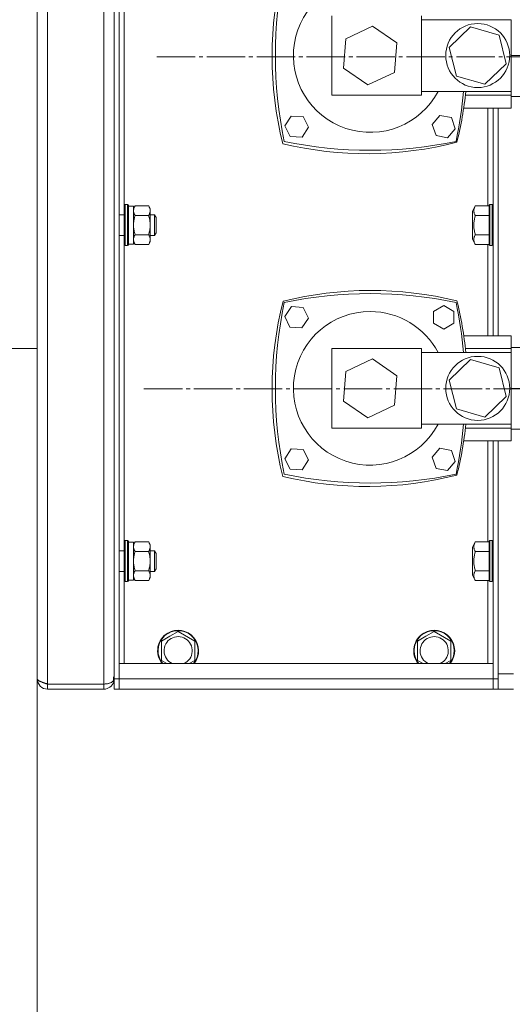
# Model space of a CAD drawing. Units: millimetres. Extents: x 0 to 21052, y -4 to 7425.
# Drawn here: x 2047 to 2239, y 5291 to 5676 of the extents above; entities that cross this region are included whole.
import ezdxf

# ---------------------------------------------------------------- set-up
doc = ezdxf.new("R2010")
doc.units = ezdxf.units.MM
doc.linetypes.add('K5LT_AXLED', pattern=[19.5, 15, -1.5, 1.5, -1.5])
doc.linetypes.add('K5LT_THIN', pattern=[0])
for name, color, linetype, true_color in [('DIM', 6, 'Continuous', 0xff00ff), ('OSI', 2, 'Continuous', 0xffff00), ('R', 1, 'Continuous', 0xff0000), ('WELDING', 7, 'Continuous', 0xffffff)]:
    doc.layers.add(name, color=color, linetype=linetype, true_color=true_color)

msp = doc.modelspace()

# ---------------------------------------------------------------- linework, layer by layer
at = {"layer": 'DIM', "color": 7, "linetype": 'K5LT_THIN', "lineweight": 18}
for p, q in [((2053.61, 5428.17), (2053.61, 5027.38)), ((2053.61, 5418.14), (2053.61, 4789.49))]:
    msp.add_line(p, q, dxfattribs=at)
at = {"layer": 'OSI', "color": 30, "linetype": 'K5LT_AXLED', "lineweight": 18, "true_color": 0xff8000}
for p, q in [((2100.29, 5661.14), (2335.29, 5661.14)), ((2095.29, 5531.43), (2336.43, 5531.43))]:
    msp.add_line(p, q, dxfattribs=at)
at = {"layer": 'R', "color": 7, "linetype": 'K5LT_THIN', "lineweight": 18}
for p, q in [((2053.61, 5418.17), (2053.61, 6035.11)), ((2057.61, 6037.14), (2057.61, 5416.14)), ((2079.61, 5416.14), (2079.61, 6037.14)), ((2083.61, 6035.14), (2083.61, 5418.14)), ((2085.61, 6035.14), (2085.61, 5418.14)), ((2087.61, 5603.21), (2087.61, 5718.81)), ((2168.61, 5677.14), (2168.61, 5646.14)), ((2203.61, 5646.14), (2203.61, 5677.14)), ((2174.11, 5668.2), (2184.54, 5673.15)), ((2184.54, 5673.15), (2194.04, 5666.58)), ((2238.61, 5675.64), (2203.61, 5675.64)), ((2238.61, 5647.64), (2238.61, 5675.64)), ((2214.51, 5664.84), (2222.83, 5672.85)), ((2222.83, 5672.85), (2233.93, 5669.64)), ((2233.93, 5669.64), (2236.7, 5658.44)), ((2173.17, 5656.69), (2174.11, 5668.2)), ((2194.04, 5666.58), (2193.11, 5655.07)), ((2217.29, 5653.63), (2214.51, 5664.84)), ((2247.61, 5661.64), (2238.61, 5661.64)), ((2236.7, 5658.44), (2228.38, 5650.43)), ((2182.67, 5650.13), (2173.17, 5656.69)), ((2193.11, 5655.07), (2182.67, 5650.13)), ((2228.38, 5650.43), (2217.29, 5653.63)), ((2168.61, 5646.14), (2203.61, 5646.14)), ((2203.61, 5647.64), (2238.61, 5647.64)), ((2220.78, 5646.14), (2238.61, 5646.14)), ((2238.61, 5646.14), (2238.61, 5647.64)), ((2238.61, 5646.14), (2238.61, 5641.14)), ((2247.61, 5645.64), (2238.61, 5645.64)), ((2238.61, 5641.14), (2220.12, 5641.14)), ((2229.61, 5641.14), (2229.61, 5602.89)), ((2231.61, 5552.14), (2231.61, 5641.14)), ((2233.61, 5552.14), (2233.61, 5641.14)), ((2233.61, 5552.14), (2233.61, 5641.14)), ((2150.28, 5634.13), (2152.79, 5638.01)), ((2152.79, 5638.01), (2157.41, 5637.77)), ((2157.41, 5637.77), (2159.51, 5633.66)), ((2207.78, 5634.74), (2210.78, 5638.25)), ((2209.32, 5630.38), (2207.78, 5634.74)), ((2210.78, 5638.25), (2215.32, 5637.4)), ((2215.32, 5637.4), (2216.86, 5633.05)), ((2152.39, 5630.02), (2150.28, 5634.13)), ((2159.51, 5633.66), (2157, 5629.78)), ((2216.86, 5633.05), (2213.86, 5629.54)), ((2157, 5629.78), (2152.39, 5630.02)), ((2213.86, 5629.54), (2209.32, 5630.38)), ((2087.91, 5603.39), (2087.61, 5603.21)), ((2087.61, 5603.21), (2087.61, 5602.17)), ((2087.61, 5602.17), (2087.61, 5587.56)), ((2087.91, 5603.39), (2088.91, 5603.39)), ((2087.91, 5603.39), (2087.91, 5602.32)), ((2087.91, 5602.32), (2087.91, 5587.39)), ((2088.91, 5603.39), (2089.21, 5603.21)), ((2088.91, 5603.39), (2088.91, 5602.32)), ((2088.91, 5602.32), (2088.91, 5587.39)), ((2089.21, 5603.21), (2089.21, 5602.17)), ((2089.21, 5602.79), (2091.21, 5602.79)), ((2089.21, 5602.17), (2089.21, 5587.56)), ((2091.79, 5602.89), (2091.21, 5601.89)), ((2091.21, 5602.79), (2091.21, 5587.99)), ((2091.79, 5602.89), (2097.13, 5602.89)), ((2097.13, 5602.89), (2097.71, 5601.89)), ((2097.71, 5601.89), (2097.71, 5601.02)), ((2097.71, 5601.02), (2097.71, 5588.89)), ((2224.66, 5602.89), (2223.51, 5600.9)), ((2223.51, 5600.9), (2223.51, 5595.39)), ((2224.66, 5602.89), (2230.01, 5602.89)), ((2230.31, 5603.39), (2230.01, 5603.21)), ((2230.01, 5587.56), (2230.01, 5603.21)), ((2231.31, 5603.39), (2230.31, 5603.39)), ((2230.31, 5587.39), (2230.31, 5603.39)), ((2231.31, 5603.39), (2231.61, 5603.21)), ((2231.31, 5587.39), (2231.31, 5603.39)), ((2085.61, 5599.39), (2087.61, 5599.39)), ((2091.79, 5599.14), (2097.13, 5599.14)), ((2097.71, 5599.39), (2099.43, 5599.39)), ((2099.43, 5599.39), (2100.01, 5598.39)), ((2099.43, 5599.39), (2099.43, 5598.85)), ((2099.43, 5598.85), (2099.43, 5591.39)), ((2100.01, 5598.39), (2100.01, 5597.99)), ((2100.01, 5597.99), (2100.01, 5592.39)), ((2224.66, 5599.14), (2230.01, 5599.14)), ((2099.43, 5591.39), (2100.01, 5592.39)), ((2223.51, 5595.39), (2223.51, 5589.88)), ((2085.61, 5591.39), (2087.61, 5591.39)), ((2091.79, 5587.88), (2091.21, 5588.89)), ((2091.79, 5591.64), (2097.13, 5591.64)), ((2097.13, 5587.88), (2097.71, 5588.89)), ((2097.71, 5591.39), (2099.43, 5591.39)), ((2224.66, 5587.88), (2223.51, 5589.88)), ((2224.66, 5591.64), (2230.01, 5591.64)), ((2087.91, 5587.39), (2087.61, 5587.56)), ((2087.61, 5471.96), (2087.61, 5587.56)), ((2087.91, 5587.39), (2088.91, 5587.39)), ((2088.91, 5587.39), (2089.21, 5587.56)), ((2089.21, 5587.99), (2091.21, 5587.99)), ((2091.79, 5587.88), (2097.13, 5587.88)), ((2224.66, 5587.88), (2230.01, 5587.88)), ((2229.61, 5587.88), (2229.61, 5552.14)), ((2230.31, 5587.39), (2230.01, 5587.56)), ((2231.31, 5587.39), (2230.31, 5587.39)), ((2231.31, 5587.39), (2231.61, 5587.56)), ((2150.29, 5559.73), (2152.9, 5563.55)), ((2152.9, 5563.55), (2157.5, 5563.2)), ((2157.5, 5563.2), (2159.5, 5559.03)), ((2208.32, 5561.69), (2212.32, 5564)), ((2208.32, 5557.07), (2208.32, 5561.69)), ((2212.32, 5564), (2216.32, 5561.69)), ((2216.32, 5561.69), (2216.32, 5557.07)), ((2152.29, 5555.57), (2150.29, 5559.73)), ((2159.5, 5559.03), (2156.9, 5555.22)), ((2156.9, 5555.22), (2152.29, 5555.57)), ((2212.32, 5554.76), (2208.32, 5557.07)), ((2216.32, 5557.07), (2212.32, 5554.76)), ((2220.17, 5552.14), (2238.61, 5552.14)), ((2238.61, 5552.14), (2238.61, 5547.14)), ((2005.61, 5547.14), (2053.61, 5547.14)), ((2053.61, 5547.14), (2053.61, 5428.17)), ((2168.61, 5547.14), (2168.61, 5516.14)), ((2203.61, 5547.14), (2168.61, 5547.14)), ((2203.61, 5516.14), (2203.61, 5547.14)), ((2238.61, 5547.14), (2220.81, 5547.14)), ((2247.61, 5547.64), (2238.61, 5547.64)), ((2238.61, 5545.64), (2238.61, 5547.14)), ((2174.11, 5538.2), (2184.54, 5543.15)), ((2184.54, 5543.15), (2194.04, 5536.58)), ((2238.61, 5545.64), (2203.61, 5545.64)), ((2214.51, 5534.84), (2222.83, 5542.85)), ((2222.83, 5542.85), (2233.93, 5539.64)), ((2238.61, 5517.64), (2238.61, 5545.64)), ((2233.93, 5539.64), (2236.7, 5528.44)), ((2173.17, 5526.69), (2174.11, 5538.2)), ((2194.04, 5536.58), (2193.11, 5525.07)), ((2217.29, 5523.63), (2214.51, 5534.84)), ((2247.61, 5531.64), (2238.61, 5531.64)), ((2236.7, 5528.44), (2228.38, 5520.43)), ((2182.67, 5520.13), (2173.17, 5526.69)), ((2193.11, 5525.07), (2182.67, 5520.13)), ((2228.38, 5520.43), (2217.29, 5523.63)), ((2168.61, 5516.14), (2203.61, 5516.14)), ((2203.61, 5517.64), (2238.61, 5517.64)), ((2220.78, 5516.14), (2238.61, 5516.14)), ((2238.61, 5516.14), (2238.61, 5517.64)), ((2238.61, 5516.14), (2238.61, 5511.14)), ((2247.61, 5515.64), (2238.61, 5515.64)), ((2150.28, 5504.13), (2152.79, 5508.01)), ((2152.79, 5508.01), (2157.41, 5507.77)), ((2157.41, 5507.77), (2159.51, 5503.66)), ((2207.78, 5504.74), (2210.78, 5508.25)), ((2210.78, 5508.25), (2215.32, 5507.4)), ((2238.61, 5511.14), (2220.12, 5511.14)), ((2229.61, 5511.14), (2229.61, 5471.64)), ((2231.61, 5418.14), (2231.61, 5511.14)), ((2233.61, 5418.14), (2233.61, 5511.14)), ((2233.61, 5420.14), (2233.61, 5511.14)), ((2152.39, 5500.02), (2150.28, 5504.13)), ((2209.32, 5500.38), (2207.78, 5504.74)), ((2215.32, 5507.4), (2216.86, 5503.05)), ((2157, 5499.78), (2152.39, 5500.02)), ((2159.51, 5503.66), (2157, 5499.78)), ((2213.86, 5499.54), (2209.32, 5500.38)), ((2216.86, 5503.05), (2213.86, 5499.54)), ((2087.91, 5472.14), (2087.61, 5471.96)), ((2087.61, 5471.96), (2087.61, 5470.92)), ((2087.61, 5470.92), (2087.61, 5456.31)), ((2087.91, 5472.14), (2088.91, 5472.14)), ((2087.91, 5472.14), (2087.91, 5471.07)), ((2087.91, 5471.07), (2087.91, 5456.14)), ((2088.91, 5472.14), (2089.21, 5471.96)), ((2088.91, 5472.14), (2088.91, 5471.07)), ((2088.91, 5471.07), (2088.91, 5456.14)), ((2089.21, 5471.96), (2089.21, 5470.92)), ((2089.21, 5471.54), (2091.21, 5471.54)), ((2089.21, 5470.92), (2089.21, 5456.31)), ((2091.79, 5471.64), (2091.21, 5470.64)), ((2091.21, 5471.54), (2091.21, 5456.74)), ((2091.79, 5471.64), (2097.13, 5471.64)), ((2097.13, 5471.64), (2097.71, 5470.64)), ((2097.71, 5470.64), (2097.71, 5469.77)), ((2097.71, 5469.77), (2097.71, 5457.64)), ((2224.66, 5471.64), (2223.51, 5469.65)), ((2223.51, 5469.65), (2223.51, 5464.14)), ((2224.66, 5471.64), (2230.01, 5471.64)), ((2230.31, 5472.14), (2230.01, 5471.96)), ((2230.01, 5456.31), (2230.01, 5471.96)), ((2231.31, 5472.14), (2230.31, 5472.14)), ((2230.31, 5456.14), (2230.31, 5472.14)), ((2231.31, 5472.14), (2231.61, 5471.96)), ((2231.31, 5456.14), (2231.31, 5472.14)), ((2085.61, 5468.14), (2087.61, 5468.14)), ((2091.79, 5467.89), (2097.13, 5467.89)), ((2097.71, 5468.14), (2099.43, 5468.14)), ((2099.43, 5468.14), (2100.01, 5467.14)), ((2099.43, 5468.14), (2099.43, 5467.6)), ((2099.43, 5467.6), (2099.43, 5460.14)), ((2100.01, 5467.14), (2100.01, 5466.74)), ((2100.01, 5466.74), (2100.01, 5461.14)), ((2224.66, 5467.89), (2230.01, 5467.89)), ((2223.51, 5464.14), (2223.51, 5458.63)), ((2085.61, 5460.14), (2087.61, 5460.14)), ((2091.79, 5456.63), (2091.21, 5457.64)), ((2091.79, 5460.39), (2097.13, 5460.39)), ((2097.13, 5456.63), (2097.71, 5457.64)), ((2097.71, 5460.14), (2099.43, 5460.14)), ((2099.43, 5460.14), (2100.01, 5461.14)), ((2224.66, 5456.63), (2223.51, 5458.63)), ((2224.66, 5460.39), (2230.01, 5460.39)), ((2087.91, 5456.14), (2087.61, 5456.31)), ((2087.61, 5424.14), (2087.61, 5456.31)), ((2087.91, 5456.14), (2088.91, 5456.14)), ((2088.91, 5456.14), (2089.21, 5456.31)), ((2089.21, 5456.74), (2091.21, 5456.74)), ((2091.79, 5456.63), (2097.13, 5456.63)), ((2224.66, 5456.63), (2230.01, 5456.63)), ((2229.61, 5456.63), (2229.61, 5424.14)), ((2230.31, 5456.14), (2230.01, 5456.31)), ((2231.31, 5456.14), (2230.31, 5456.14)), ((2231.31, 5456.14), (2231.61, 5456.31)), ((2102.11, 5432.89), (2105.36, 5434.77)), ((2105.36, 5434.77), (2108.61, 5436.64)), ((2108.61, 5436.64), (2115.11, 5432.89)), ((2202.11, 5432.89), (2205.36, 5434.77)), ((2205.36, 5434.77), (2208.61, 5436.64)), ((2208.61, 5436.64), (2215.11, 5432.89)), ((2102.11, 5425.39), (2102.11, 5432.89)), ((2115.11, 5432.89), (2115.11, 5425.39)), ((2202.11, 5425.39), (2202.11, 5432.89)), ((2215.11, 5432.89), (2215.11, 5425.39)), ((2053.61, 5428.17), (2053.61, 5428.14)), ((2053.61, 5428.14), (2053.61, 5418.14)), ((2085.61, 5418.14), (2085.61, 5424.14)), ((2085.61, 5424.14), (2231.61, 5424.14)), ((2104.27, 5424.14), (2102.11, 5425.39)), ((2115.11, 5425.39), (2112.95, 5424.14)), ((2204.27, 5424.14), (2202.11, 5425.39)), ((2215.11, 5425.39), (2212.95, 5424.14)), ((2231.61, 5424.14), (2231.61, 5418.14)), ((2239.61, 5420.14), (2233.61, 5420.14)), ((2053.61, 5418.14), (2053.61, 5418.14)), ((2057.61, 5416.14), (2057.61, 5414.14)), ((2057.61, 5416.14), (2079.61, 5416.14)), ((2079.61, 5414.14), (2079.61, 5416.14)), ((2083.45, 5417.01), (2083.06, 5417.12)), ((2083.61, 5418.14), (2083.35, 5418.14)), ((2083.61, 5418.14), (2083.61, 5414.14)), ((2085.61, 5418.14), (2083.61, 5418.14)), ((2231.61, 5418.14), (2085.61, 5418.14)), ((2085.61, 5414.14), (2085.61, 5418.14)), ((2085.61, 5414.14), (2085.61, 5418.14)), ((2231.61, 5418.14), (2231.61, 5414.14)), ((2231.61, 5418.14), (2231.61, 5414.14)), ((2231.61, 5418.14), (2233.61, 5418.14)), ((2233.61, 5414.14), (2233.61, 5418.14)), ((2079.61, 5414.14), (2057.61, 5414.14)), ((2085.61, 5414.14), (2083.61, 5414.14)), ((2085.61, 5414.14), (2231.61, 5414.14)), ((2231.61, 5414.14), (2085.61, 5414.14)), ((2085.61, 5414.14), (2231.61, 5414.14)), ((2231.61, 5414.14), (2233.61, 5414.14)), ((2239.61, 5414.14), (2233.61, 5414.14))]:
    msp.add_line(p, q, dxfattribs=at)
for centre in [(2225.61, 5661.64), (2225.61, 5531.64)]:
    msp.add_circle(centre, 12.5, dxfattribs=at)
for centre, radius, start, end in [((2285.29, 5661.14), 140, 165.735, 194.027), ((2311.61, 5661.64), 165, 168.268, 191.732), ((2183.61, 5661.64), 30, 90, 332.1819), ((2055.6, 5661.64), 165, 348.268, 355.1327), ((2081.66, 5661.79), 140, 345.9418, 354.1985), ((2182.32, 5763.3), 140, 256.429, 284.5394), ((2183.61, 5789.64), 165, 258.268, 281.732), ((2183.83, 5429.88), 140, 76.0965, 104.1476), ((2285.29, 5531.14), 140, 165.735, 194.027), ((2183.61, 5403.63), 165, 78.268, 101.732), ((2081.66, 5531.79), 140, 5.6768, 14.0523), ((2311.61, 5531.64), 165, 168.268, 191.732), ((2183.61, 5531.64), 30, 90, 332.1819), ((2183.61, 5531.64), 30, 27.8181, 90), ((2055.6, 5531.64), 165, 4.8673, 11.732), ((2055.6, 5531.64), 165, 348.268, 355.1327), ((2081.66, 5531.79), 140, 345.9418, 354.1985), ((2182.32, 5633.3), 140, 256.429, 284.5394), ((2183.61, 5659.64), 165, 258.268, 281.732), ((2108.61, 5429.14), 8, 120, 218.6822), ((2108.61, 5429.14), 7.83, 120, 219.7047), ((2108.61, 5429.14), 8, 321.3178, 120), ((2108.61, 5429.14), 7.83, 320.2953, 120), ((2108.61, 5429.14), 5.51, 294.7897, 120), ((2208.61, 5429.14), 8, 120, 218.6822), ((2208.61, 5429.14), 7.83, 120, 219.7047), ((2208.61, 5429.14), 8, 321.3178, 120), ((2208.61, 5429.14), 7.83, 320.2953, 120), ((2208.61, 5429.14), 5.51, 294.7897, 120), ((2108.61, 5429.14), 5.51, 120, 245.2103), ((2208.61, 5429.14), 5.51, 120, 245.2103), ((2057.61, 5418.14), 4, 180, 270), ((2057.61, 5418.14), 2, 233.6765, 270), ((2079.61, 5418.14), 4, 270, 343.629), ((2079.61, 5418.14), 4, 343.629, 0)]:
    msp.add_arc(centre, radius, start, end, dxfattribs=at)
at = {"layer": 'WELDING', "color": 7, "linetype": 'K5LT_THIN', "lineweight": 18}
for points, knots in [([(2091.79, 5602.89), (2091.67, 5602.68), (2091.51, 5602.37), (2091.35, 5601.94), (2091.27, 5601.63), (2091.22, 5601.32), (2091.21, 5601.12), (2091.21, 5601.02)], [0, 0, 0, 0, 2.763221, 4.094984, 5.429703, 6.74369, 8, 8, 8, 8]), ([(2091.21, 5601.02), (2091.21, 5600.91), (2091.22, 5600.7), (2091.28, 5600.36), (2091.43, 5599.84), (2091.62, 5599.42), (2091.79, 5599.14)], [0, 0, 0, 0, 1.168741, 2.328002, 3.738791, 7, 7, 7, 7]), ([(2097.71, 5601.02), (2097.71, 5601.12), (2097.7, 5601.32), (2097.64, 5601.66), (2097.49, 5602.19), (2097.29, 5602.61), (2097.13, 5602.89)], [0, 0, 0, 0, 1.115878, 2.250975, 3.703524, 7, 7, 7, 7]), ([(2097.13, 5599.14), (2097.27, 5599.39), (2097.44, 5599.74), (2097.59, 5600.2), (2097.67, 5600.5), (2097.7, 5600.77), (2097.71, 5600.94), (2097.71, 5601.02)], [0, 0, 0, 0, 3.21606, 4.562169, 5.85444, 7.091223, 8, 8, 8, 8]), ([(2224.66, 5602.89), (2224.53, 5602.66), (2224.36, 5602.32), (2224.21, 5601.9), (2224.14, 5601.62), (2224.1, 5601.38), (2224.08, 5601.15), (2224.08, 5600.94), (2224.09, 5600.73), (2224.12, 5600.51), (2224.18, 5600.25), (2224.3, 5599.87), (2224.47, 5599.48), (2224.62, 5599.22), (2224.66, 5599.14)], [0, 0, 0, 0, 2.824328, 4.161639, 5.063733, 6.172295, 6.962322, 7.784744, 8.626835, 9.488931, 10.369672, 11.725024, 14.050858, 15, 15, 15, 15]), ([(2091.79, 5599.14), (2091.67, 5598.72), (2091.51, 5598.09), (2091.35, 5597.24), (2091.27, 5596.61), (2091.22, 5595.99), (2091.21, 5595.59), (2091.21, 5595.39)], [0, 0, 0, 0, 2.763269, 4.095055, 5.429798, 6.743807, 8, 8, 8, 8]), ([(2097.13, 5591.64), (2097.2, 5591.91), (2097.3, 5592.27), (2097.43, 5592.85), (2097.53, 5593.34), (2097.6, 5593.79), (2097.65, 5594.23), (2097.69, 5594.7), (2097.71, 5595.26), (2097.7, 5595.76), (2097.68, 5596.19), (2097.64, 5596.63), (2097.59, 5597.06), (2097.5, 5597.63), (2097.35, 5598.33), (2097.2, 5598.87), (2097.13, 5599.14)], [0, 0, 0, 0, 1.892102, 2.552229, 3.96314, 5.166609, 5.598508, 6.938159, 8.358169, 9.327231, 10.303893, 11.279435, 12.256443, 13.225666, 15.118573, 17, 17, 17, 17]), ([(2224.66, 5599.14), (2224.55, 5598.76), (2224.41, 5598.23), (2224.26, 5597.44), (2224.16, 5596.81), (2224.1, 5596.09), (2224.08, 5595.63), (2224.08, 5595.39)], [0, 0, 0, 0, 2.507447, 3.443406, 5.091164, 6.46367, 8, 8, 8, 8]), ([(2091.21, 5595.39), (2091.21, 5595.17), (2091.22, 5594.75), (2091.28, 5594.08), (2091.43, 5593.03), (2091.62, 5592.2), (2091.79, 5591.64)], [0, 0, 0, 0, 1.16868, 2.327953, 3.738757, 7, 7, 7, 7]), ([(2224.08, 5595.39), (2224.08, 5595.17), (2224.09, 5594.76), (2224.14, 5594.13), (2224.27, 5593.19), (2224.46, 5592.35), (2224.63, 5591.74), (2224.66, 5591.64)], [0, 0, 0, 0, 1.350157, 2.600626, 4.004154, 7.307576, 8, 8, 8, 8]), ([(2091.79, 5591.64), (2091.67, 5591.43), (2091.51, 5591.11), (2091.35, 5590.68), (2091.27, 5590.37), (2091.22, 5590.06), (2091.21, 5589.86), (2091.21, 5589.76)], [0, 0, 0, 0, 2.763221, 4.094984, 5.429703, 6.74369, 8, 8, 8, 8]), ([(2091.21, 5589.76), (2091.21, 5589.65), (2091.22, 5589.44), (2091.28, 5589.1), (2091.43, 5588.58), (2091.62, 5588.17), (2091.79, 5587.88)], [0, 0, 0, 0, 1.168741, 2.328002, 3.738791, 7, 7, 7, 7]), ([(2097.13, 5587.88), (2097.23, 5588.06), (2097.38, 5588.35), (2097.53, 5588.73), (2097.6, 5588.96), (2097.65, 5589.18), (2097.69, 5589.42), (2097.71, 5589.69), (2097.7, 5589.94), (2097.68, 5590.16), (2097.64, 5590.38), (2097.59, 5590.6), (2097.5, 5590.88), (2097.35, 5591.23), (2097.2, 5591.5), (2097.13, 5591.64)], [0, 0, 0, 0, 2.402098, 3.730014, 4.86269, 5.269184, 6.530032, 7.866512, 8.778571, 9.697781, 10.615939, 11.535476, 12.447686, 14.229245, 16, 16, 16, 16]), ([(2224.66, 5591.64), (2224.53, 5591.41), (2224.36, 5591.06), (2224.21, 5590.64), (2224.14, 5590.36), (2224.1, 5590.12), (2224.08, 5589.89), (2224.08, 5589.68), (2224.09, 5589.47), (2224.12, 5589.25), (2224.18, 5588.99), (2224.3, 5588.61), (2224.47, 5588.23), (2224.62, 5587.96), (2224.66, 5587.88)], [0, 0, 0, 0, 2.824328, 4.161639, 5.063733, 6.172295, 6.962322, 7.784744, 8.626835, 9.488931, 10.369672, 11.725024, 14.050858, 15, 15, 15, 15]), ([(2091.79, 5471.64), (2091.67, 5471.43), (2091.51, 5471.12), (2091.35, 5470.69), (2091.27, 5470.38), (2091.22, 5470.07), (2091.21, 5469.87), (2091.21, 5469.77)], [0, 0, 0, 0, 2.763221, 4.094984, 5.429703, 6.74369, 8, 8, 8, 8]), ([(2091.21, 5469.77), (2091.21, 5469.66), (2091.22, 5469.45), (2091.28, 5469.11), (2091.43, 5468.59), (2091.62, 5468.17), (2091.79, 5467.89)], [0, 0, 0, 0, 1.168741, 2.328002, 3.738791, 7, 7, 7, 7]), ([(2097.71, 5469.77), (2097.71, 5469.87), (2097.7, 5470.07), (2097.64, 5470.41), (2097.49, 5470.94), (2097.29, 5471.36), (2097.13, 5471.64)], [0, 0, 0, 0, 1.115878, 2.250975, 3.703524, 7, 7, 7, 7]), ([(2097.13, 5467.89), (2097.27, 5468.14), (2097.44, 5468.49), (2097.59, 5468.95), (2097.67, 5469.25), (2097.7, 5469.52), (2097.71, 5469.69), (2097.71, 5469.77)], [0, 0, 0, 0, 3.21606, 4.562169, 5.85444, 7.091223, 8, 8, 8, 8]), ([(2224.66, 5471.64), (2224.53, 5471.41), (2224.36, 5471.07), (2224.21, 5470.65), (2224.14, 5470.37), (2224.1, 5470.13), (2224.08, 5469.9), (2224.08, 5469.69), (2224.09, 5469.48), (2224.12, 5469.26), (2224.18, 5469), (2224.3, 5468.62), (2224.47, 5468.23), (2224.62, 5467.97), (2224.66, 5467.89)], [0, 0, 0, 0, 2.824328, 4.161639, 5.063733, 6.172295, 6.962322, 7.784744, 8.626835, 9.488931, 10.369672, 11.725024, 14.050858, 15, 15, 15, 15]), ([(2091.79, 5467.89), (2091.67, 5467.47), (2091.51, 5466.84), (2091.35, 5465.99), (2091.27, 5465.36), (2091.22, 5464.74), (2091.21, 5464.34), (2091.21, 5464.14)], [0, 0, 0, 0, 2.763269, 4.095055, 5.429798, 6.743807, 8, 8, 8, 8]), ([(2097.13, 5460.39), (2097.2, 5460.66), (2097.3, 5461.02), (2097.43, 5461.6), (2097.53, 5462.09), (2097.6, 5462.54), (2097.65, 5462.98), (2097.69, 5463.45), (2097.71, 5464.01), (2097.7, 5464.51), (2097.68, 5464.94), (2097.64, 5465.38), (2097.59, 5465.81), (2097.5, 5466.38), (2097.35, 5467.08), (2097.2, 5467.62), (2097.13, 5467.89)], [0, 0, 0, 0, 1.892102, 2.552229, 3.96314, 5.166609, 5.598508, 6.938159, 8.358169, 9.327231, 10.303893, 11.279435, 12.256443, 13.225666, 15.118573, 17, 17, 17, 17]), ([(2224.66, 5467.89), (2224.55, 5467.51), (2224.41, 5466.98), (2224.26, 5466.19), (2224.16, 5465.56), (2224.1, 5464.84), (2224.08, 5464.38), (2224.08, 5464.14)], [0, 0, 0, 0, 2.507447, 3.443406, 5.091164, 6.46367, 8, 8, 8, 8]), ([(2091.21, 5464.14), (2091.21, 5463.92), (2091.22, 5463.5), (2091.28, 5462.83), (2091.43, 5461.78), (2091.62, 5460.95), (2091.79, 5460.39)], [0, 0, 0, 0, 1.16868, 2.327953, 3.738757, 7, 7, 7, 7]), ([(2224.08, 5464.14), (2224.08, 5463.92), (2224.09, 5463.51), (2224.14, 5462.88), (2224.27, 5461.94), (2224.46, 5461.1), (2224.63, 5460.49), (2224.66, 5460.39)], [0, 0, 0, 0, 1.350157, 2.600626, 4.004154, 7.307576, 8, 8, 8, 8]), ([(2091.79, 5460.39), (2091.67, 5460.18), (2091.51, 5459.86), (2091.35, 5459.43), (2091.27, 5459.12), (2091.22, 5458.81), (2091.21, 5458.61), (2091.21, 5458.51)], [0, 0, 0, 0, 2.763221, 4.094984, 5.429703, 6.74369, 8, 8, 8, 8]), ([(2091.21, 5458.51), (2091.21, 5458.4), (2091.22, 5458.19), (2091.28, 5457.85), (2091.43, 5457.33), (2091.62, 5456.92), (2091.79, 5456.63)], [0, 0, 0, 0, 1.168741, 2.328002, 3.738791, 7, 7, 7, 7]), ([(2097.13, 5456.63), (2097.23, 5456.81), (2097.38, 5457.1), (2097.53, 5457.48), (2097.6, 5457.71), (2097.65, 5457.93), (2097.69, 5458.17), (2097.71, 5458.44), (2097.7, 5458.69), (2097.68, 5458.91), (2097.64, 5459.13), (2097.59, 5459.35), (2097.5, 5459.63), (2097.35, 5459.98), (2097.2, 5460.25), (2097.13, 5460.39)], [0, 0, 0, 0, 2.402098, 3.730014, 4.86269, 5.269184, 6.530032, 7.866512, 8.778571, 9.697781, 10.615939, 11.535476, 12.447686, 14.229245, 16, 16, 16, 16]), ([(2224.66, 5460.39), (2224.53, 5460.16), (2224.36, 5459.81), (2224.21, 5459.39), (2224.14, 5459.11), (2224.1, 5458.87), (2224.08, 5458.64), (2224.08, 5458.43), (2224.09, 5458.22), (2224.12, 5458), (2224.18, 5457.74), (2224.3, 5457.36), (2224.47, 5456.98), (2224.62, 5456.71), (2224.66, 5456.63)], [0, 0, 0, 0, 2.824328, 4.161639, 5.063733, 6.172295, 6.962322, 7.784744, 8.626835, 9.488931, 10.369672, 11.725024, 14.050858, 15, 15, 15, 15]), ([(2083.45, 5417.57), (2083.43, 5417.62), (2083.4, 5417.71), (2083.37, 5417.85), (2083.36, 5417.99), (2083.35, 5418.12), (2083.35, 5418.26), (2083.36, 5418.39), (2083.38, 5418.53), (2083.41, 5418.65), (2083.44, 5418.77), (2083.48, 5418.88), (2083.52, 5418.98), (2083.55, 5419.06), (2083.58, 5419.11), (2083.6, 5419.15), (2083.61, 5419.17), (2083.61, 5419.18), (2083.61, 5419.18)], [0, 0, 0, 0, 1.507622, 2.819097, 3.974427, 5.148665, 6.346922, 7.532038, 8.733217, 9.954623, 11.200501, 12.462531, 13.723009, 14.964857, 16.179465, 17.346682, 18.283921, 19, 19, 19, 19]), ([(2079.61, 5416.14), (2079.8, 5416.14), (2080.15, 5416.15), (2080.64, 5416.2), (2081.07, 5416.27), (2081.49, 5416.37), (2081.88, 5416.49), (2082.25, 5416.63), (2082.58, 5416.79), (2082.87, 5416.97), (2083.11, 5417.17), (2083.31, 5417.37), (2083.4, 5417.5), (2083.45, 5417.57)], [0, 0, 0, 0, 1.534253, 2.872886, 4.069356, 5.29864, 6.567689, 7.822198, 9.084578, 10.3548, 11.602719, 12.820093, 14, 14, 14, 14])]:
    msp.add_open_spline(points, degree=3, knots=knots, dxfattribs=at)
msp.add_open_spline([(2057.61, 5416.14), (2057.46, 5416.19), (2057.16, 5416.28), (2056.72, 5416.43), (2056.28, 5416.57), (2055.87, 5416.72), (2055.47, 5416.86), (2055.11, 5417.01), (2054.77, 5417.15), (2054.47, 5417.3), (2054.21, 5417.44), (2054, 5417.59), (2053.82, 5417.73), (2053.7, 5417.88), (2053.62, 5418.02), (2053.61, 5418.12), (2053.61, 5418.17)], degree=3, dxfattribs=at)

doc.saveas('drawing.dxf')
